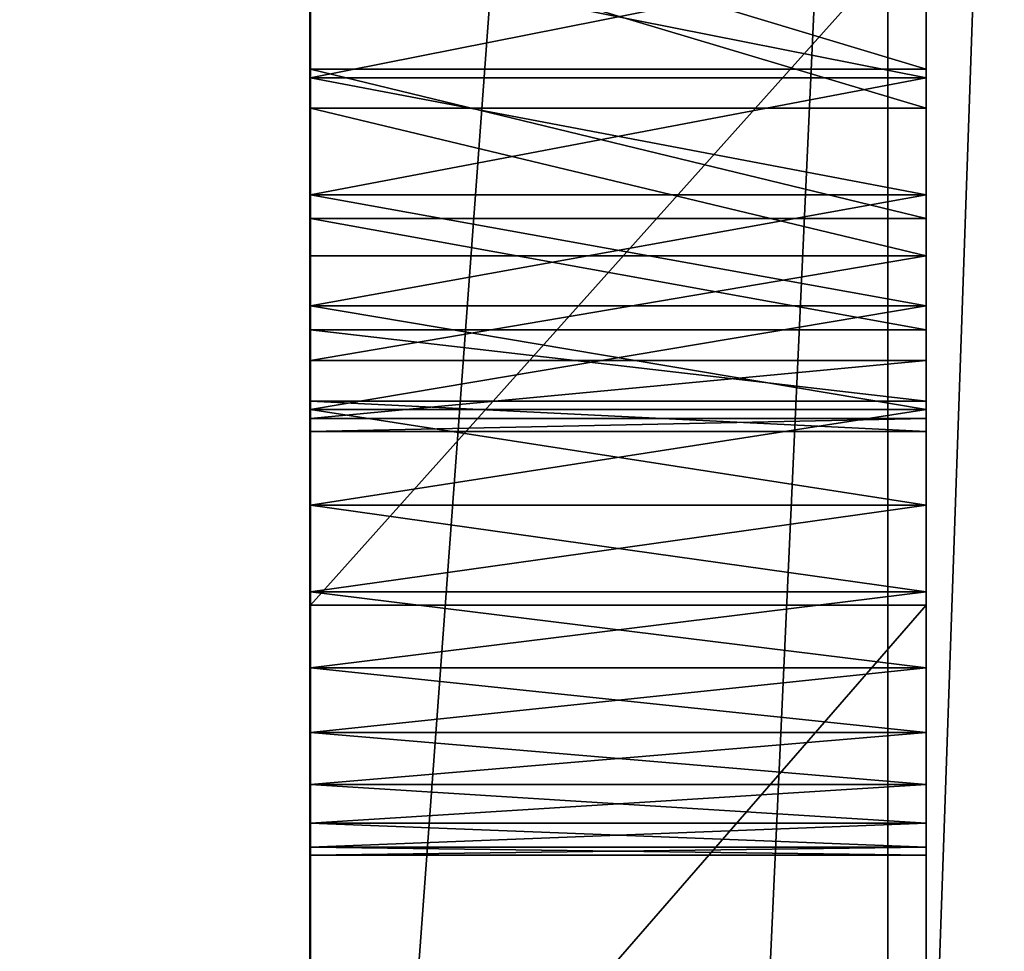
# Model space of a CAD drawing. Units: millimetres. Extents: x -2810 to 2651, y -1427 to 2651.
# Drawn here: x -2164 to -2147, y -1052 to -1035 of the extents above; entities that cross this region are included whole.
import ezdxf

# ---------------------------------------------------------------- set-up
doc = ezdxf.new("R2010")
doc.units = ezdxf.units.MM
doc.layers.get('0').update_dxf_attribs({"true_color": 0xff5454})

# ---------------------------------------------------------------- blocks, each defined once
blk = doc.blocks.new('Group_10')
for p, q in [((343.789, -3881.032, 4.643), (343.789, -3641.484, 4.643)), ((354.789, -3881.032, 4.643), (354.789, -3641.484, 4.643)), ((343.789, -3686.125, 558.74), (343.789, -3682.81, 563.798)), ((354.789, -3686.125, 558.74), (354.789, -3682.81, 563.798)), ((343.789, -3683.407, 665.828), (343.789, -3695.703, 632.594)), ((354.789, -3683.407, 665.828), (354.789, -3695.703, 632.594)), ((343.789, -3683.532, 524.588), (343.789, -3686.822, 526.461)), ((354.789, -3683.532, 524.588), (354.789, -3686.822, 526.461)), ((343.789, -3684.097, 289.936), (343.789, -3686.278, 290.083)), ((343.789, -3686.278, 321.935), (343.789, -3684.097, 322.082)), ((354.789, -3686.278, 321.935), (354.789, -3684.097, 322.082)), ((354.789, -3684.097, 289.936), (354.789, -3686.278, 290.083)), ((343.789, -3688.792, 553.756), (343.789, -3686.125, 558.74)), ((354.789, -3686.125, 558.74), (343.789, -3686.125, 558.74)), ((354.789, -3688.792, 553.756), (354.789, -3686.125, 558.74)), ((343.789, -3686.278, 290.083), (343.789, -3688.369, 290.511)), ((343.789, -3688.369, 321.507), (343.789, -3686.278, 321.935)), ((354.789, -3686.278, 290.083), (343.789, -3686.278, 290.083)), ((354.789, -3686.278, 321.935), (343.789, -3686.278, 321.935)), ((354.789, -3688.369, 321.507), (354.789, -3686.278, 321.935)), ((354.789, -3686.278, 290.083), (354.789, -3688.369, 290.511)), ((343.789, -3686.822, 526.461), (343.789, -3689.464, 529.033)), ((354.789, -3686.822, 526.461), (343.789, -3686.822, 526.461)), ((354.789, -3686.822, 526.461), (354.789, -3689.464, 529.033)), ((343.789, -3688.369, 290.511), (343.789, -3690.353, 291.2)), ((343.789, -3690.353, 320.818), (343.789, -3688.369, 321.507)), ((354.789, -3688.369, 290.511), (343.789, -3688.369, 290.511)), ((354.789, -3688.369, 321.507), (343.789, -3688.369, 321.507)), ((354.789, -3690.353, 320.818), (354.789, -3688.369, 321.507)), ((354.789, -3688.369, 290.511), (354.789, -3690.353, 291.2)), ((343.789, -3690.781, 548.91), (343.789, -3688.792, 553.756)), ((354.789, -3688.792, 553.756), (343.789, -3688.792, 553.756)), ((354.789, -3690.781, 548.91), (354.789, -3688.792, 553.756)), ((343.789, -3689.464, 529.033), (343.789, -3691.331, 532.211)), ((354.789, -3689.464, 529.033), (343.789, -3689.464, 529.033)), ((354.789, -3689.464, 529.033), (354.789, -3691.331, 532.211)), ((343.789, -3690.353, 291.2), (343.789, -3692.209, 292.132)), ((343.789, -3692.209, 319.887), (343.789, -3690.353, 320.818)), ((354.789, -3690.353, 291.2), (343.789, -3690.353, 291.2)), ((354.789, -3690.353, 320.818), (343.789, -3690.353, 320.818)), ((354.789, -3692.209, 319.887), (354.789, -3690.353, 320.818)), ((354.789, -3690.353, 291.2), (354.789, -3692.209, 292.132)), ((343.789, -3692.06, 544.267), (343.789, -3690.781, 548.91)), ((354.789, -3690.781, 548.91), (343.789, -3690.781, 548.91)), ((354.789, -3692.06, 544.267), (354.789, -3690.781, 548.91)), ((343.789, -3691.331, 532.211), (343.789, -3692.366, 535.853)), ((354.789, -3691.331, 532.211), (343.789, -3691.331, 532.211)), ((354.789, -3691.331, 532.211), (354.789, -3692.366, 535.853)), ((343.789, -3692.598, 539.893), (343.789, -3692.06, 544.267)), ((354.789, -3692.06, 544.267), (343.789, -3692.06, 544.267)), ((354.789, -3692.598, 539.893), (354.789, -3692.06, 544.267)), ((343.789, -3692.209, 292.132), (343.789, -3693.919, 293.287)), ((343.789, -3693.919, 318.732), (343.789, -3692.209, 319.887)), ((354.789, -3692.209, 292.132), (343.789, -3692.209, 292.132)), ((354.789, -3692.209, 319.887), (343.789, -3692.209, 319.887)), ((354.789, -3693.919, 318.732), (354.789, -3692.209, 319.887)), ((354.789, -3692.209, 292.132), (354.789, -3693.919, 293.287)), ((343.789, -3692.366, 535.853), (343.789, -3692.598, 539.893)), ((354.789, -3692.366, 535.853), (343.789, -3692.366, 535.853)), ((354.789, -3692.366, 535.853), (354.789, -3692.598, 539.893)), ((354.789, -3692.598, 539.893), (343.789, -3692.598, 539.893)), ((343.789, -3693.919, 293.287), (343.789, -3695.463, 294.646)), ((343.789, -3695.463, 317.373), (343.789, -3693.919, 318.732)), ((354.789, -3693.919, 293.287), (343.789, -3693.919, 293.287)), ((354.789, -3693.919, 318.732), (343.789, -3693.919, 318.732)), ((354.789, -3695.463, 317.373), (354.789, -3693.919, 318.732)), ((354.789, -3693.919, 293.287), (354.789, -3695.463, 294.646)), ((343.789, -3695.463, 294.646), (343.789, -3696.822, 296.189)), ((343.789, -3696.822, 315.829), (343.789, -3695.463, 317.373)), ((354.789, -3695.463, 294.646), (343.789, -3695.463, 294.646)), ((354.789, -3695.463, 317.373), (343.789, -3695.463, 317.373)), ((354.789, -3696.822, 315.829), (354.789, -3695.463, 317.373)), ((354.789, -3695.463, 294.646), (354.789, -3696.822, 296.189)), ((343.789, -3695.703, 632.594), (343.789, -3708.361, 602.565)), ((354.789, -3695.703, 632.594), (343.789, -3695.703, 632.594)), ((354.789, -3695.703, 632.594), (354.789, -3708.361, 602.565)), ((343.789, -3696.822, 296.189), (343.789, -3697.978, 297.899)), ((343.789, -3697.978, 314.119), (343.789, -3696.822, 315.829)), ((354.789, -3696.822, 296.189), (343.789, -3696.822, 296.189)), ((354.789, -3696.822, 315.829), (343.789, -3696.822, 315.829)), ((354.789, -3697.978, 314.119), (354.789, -3696.822, 315.829)), ((354.789, -3696.822, 296.189), (354.789, -3697.978, 297.899)), ((343.789, -3697.978, 297.899), (343.789, -3698.909, 299.755)), ((343.789, -3698.909, 312.263), (343.789, -3697.978, 314.119)), ((354.789, -3697.978, 297.899), (343.789, -3697.978, 297.899)), ((354.789, -3697.978, 314.119), (343.789, -3697.978, 314.119)), ((354.789, -3698.909, 312.263), (354.789, -3697.978, 314.119)), ((354.789, -3697.978, 297.899), (354.789, -3698.909, 299.755)), ((343.789, -3698.909, 299.755), (343.789, -3699.599, 301.738)), ((343.789, -3699.599, 310.28), (343.789, -3698.909, 312.263)), ((354.789, -3698.909, 299.755), (343.789, -3698.909, 299.755)), ((354.789, -3698.909, 312.263), (343.789, -3698.909, 312.263)), ((354.789, -3699.599, 310.28), (354.789, -3698.909, 312.263)), ((354.789, -3698.909, 299.755), (354.789, -3699.599, 301.738)), ((343.789, -3699.599, 301.738), (343.789, -3700.027, 303.829)), ((343.789, -3700.027, 308.189), (343.789, -3699.599, 310.28)), ((354.789, -3699.599, 301.738), (343.789, -3699.599, 301.738)), ((354.789, -3699.599, 310.28), (343.789, -3699.599, 310.28)), ((354.789, -3700.027, 308.189), (354.789, -3699.599, 310.28)), ((354.789, -3699.599, 301.738), (354.789, -3700.027, 303.829)), ((343.789, -3700.027, 303.829), (343.789, -3700.173, 306.009)), ((343.789, -3700.173, 306.009), (343.789, -3700.027, 308.189)), ((354.789, -3700.027, 303.829), (343.789, -3700.027, 303.829)), ((354.789, -3700.027, 308.189), (343.789, -3700.027, 308.189)), ((354.789, -3700.173, 306.009), (354.789, -3700.027, 308.189)), ((354.789, -3700.027, 303.829), (354.789, -3700.173, 306.009)), ((354.789, -3700.173, 306.009), (343.789, -3700.173, 306.009))]:
    blk.add_line(p, q)
at = {"color": 42, "true_color": 0xcc9500}
mesh = blk.add_polyface(dxfattribs=at)
corners = [(343.789, -3994.991, 278.319), (343.789, -3989.71, 177.35), (343.789, -3996.086, 227.69), (343.789, -3986.848, 327.948), (343.789, -3975.439, 128.586), (343.789, -3972.079, 375.288), (343.789, -3952.852, 82.688), (343.789, -3951.109, 419.051), (343.789, -3921.523, 40.944), (343.789, -3924.36, 457.947), (343.789, -3892.254, 490.69), (343.789, -3889.532, 358.818), (343.789, -3881.032, 4.643), (343.789, -3889.585, 363.224), (343.789, -3888.759, 354.845), (343.789, -3887.245, 351.374), (343.789, -3884.969, 348.475), (343.789, -3882.006, 346.281), (343.789, -3878.494, 344.865), (343.789, -3641.484, 4.643), (343.789, -3874.501, 344.204), (343.789, -3870.094, 344.275), (343.789, -3865.341, 345.052), (343.789, -3860.311, 346.514), (343.789, -3855.071, 348.635), (343.789, -3849.689, 351.393), (343.789, -3844.234, 354.763), (343.789, -3838.772, 358.722), (343.789, -3833.373, 363.247), (343.789, -3828.103, 368.313), (343.789, -3823.186, 373.722), (343.789, -3818.814, 379.245), (343.789, -3815.009, 384.815), (343.789, -3811.792, 390.363), (343.789, -3809.186, 395.819), (343.789, -3807.212, 401.115), (343.789, -3888.941, 367.996), (343.789, -3855.217, 515.989), (343.789, -3887.62, 373.065), (343.789, -3885.647, 378.361), (343.789, -3883.04, 383.817), (343.789, -3879.824, 389.365), (343.789, -3876.019, 394.934), (343.789, -3871.647, 400.458), (343.789, -3866.73, 405.867), (343.789, -3861.46, 410.933), (343.789, -3856.06, 415.458), (343.789, -3850.599, 419.417), (343.789, -3794.811, 532.452), (343.789, -3845.143, 422.787), (343.789, -3839.761, 425.545), (343.789, -3834.521, 427.666), (343.789, -3829.491, 429.128), (343.789, -3824.739, 429.905), (343.789, -3820.332, 429.976), (343.789, -3816.338, 429.315), (343.789, -3812.827, 427.899), (343.789, -3809.864, 425.705), (343.789, -3807.587, 422.806), (343.789, -3806.073, 419.335), (343.789, -3805.301, 415.362), (343.789, -3805.248, 410.956)]
mesh.append_faces([[corners[k] for k in face] for face in [(0, 1, 2)]], dxfattribs={"vtx0": -1, "color": 42})
mesh.append_faces([[corners[k] for k in face] for face in [(1, 3, 4), (4, 5, 6), (6, 7, 8), (8, 11, 12), (11, 10, 13), (12, 18, 19), (36, 37, 38), (38, 37, 39), (39, 37, 40), (40, 37, 41), (41, 37, 42), (42, 37, 43), (43, 37, 44), (44, 37, 45), (45, 37, 46), (46, 37, 47), (47, 48, 49), (49, 48, 50), (50, 48, 51), (51, 48, 52), (52, 48, 53), (53, 48, 54), (54, 48, 55), (55, 48, 56), (56, 48, 57), (57, 48, 58), (58, 48, 59), (59, 48, 60), (60, 48, 61)]], dxfattribs={"vtx0": -1, "vtx1": -1, "color": 42})
mesh.append_faces([[corners[k] for k in face] for face in [(8, 10, 11)]], dxfattribs={"vtx0": -1, "vtx1": -1, "vtx2": -1, "color": 42})
mesh.append_faces([[corners[k] for k in face] for face in [(1, 0, 3), (4, 3, 5), (6, 5, 7), (8, 7, 9), (8, 9, 10), (12, 11, 14), (12, 14, 15), (12, 15, 16), (12, 16, 17), (12, 17, 18), (19, 18, 20), (19, 20, 21), (19, 21, 22), (19, 22, 23), (19, 23, 24), (19, 24, 25), (19, 25, 26), (19, 26, 27), (19, 27, 28), (19, 28, 29), (19, 29, 30), (19, 30, 31), (19, 31, 32), (19, 32, 33), (19, 33, 34), (19, 34, 35), (10, 36, 13), (36, 10, 37), (47, 37, 48)]], dxfattribs={"vtx0": -1, "vtx2": -1, "color": 42})
mesh = blk.add_polyface(dxfattribs=at)
corners = [(343.789, -3692.598, 539.893), (343.789, -3692.209, 319.887), (343.789, -3693.919, 318.732), (343.789, -3692.366, 535.853), (343.789, -3691.331, 532.211), (343.789, -3690.353, 320.818), (343.789, -3689.464, 529.033), (343.789, -3688.369, 321.507), (343.789, -3686.822, 526.461), (343.789, -3686.278, 321.935), (343.789, -3683.532, 524.588), (343.789, -3684.097, 322.082), (343.789, -3681.917, 321.935), (343.789, -3679.662, 523.398), (343.789, -3679.825, 321.508), (343.789, -3677.842, 320.818), (343.789, -3675.285, 522.877), (343.789, -3675.985, 319.887), (343.789, -3674.275, 318.732), (343.789, -3670.471, 523.011), (343.789, -3672.731, 317.373), (343.789, -3671.372, 315.829), (343.789, -3670.217, 314.119), (343.789, -3695.703, 632.594), (343.789, -3700.173, 306.009), (343.789, -3708.361, 602.565), (343.789, -3700.027, 308.189), (343.789, -3699.599, 310.28), (343.789, -3698.909, 312.263), (343.789, -3697.978, 314.119), (343.789, -3696.822, 315.829), (343.789, -3695.463, 317.373), (343.789, -3683.407, 665.828), (343.789, -3692.06, 544.267), (343.789, -3690.781, 548.91), (343.789, -3688.792, 553.756), (343.789, -3686.125, 558.74), (343.789, -3682.81, 563.798), (343.789, -3666.845, 702.191), (343.789, -3678.878, 568.864), (343.789, -3674.359, 573.874), (343.789, -3669.285, 578.762), (343.789, -3641.484, 4.643), (343.789, -3807.212, 401.115), (343.789, -3805.892, 406.184), (343.789, -3805.248, 410.956), (343.789, -3794.811, 532.452), (343.789, -3753.286, 552.418), (343.789, -3700.027, 303.829), (343.789, -3726.013, 575.814), (343.789, -3699.599, 301.738), (343.789, -3698.909, 299.755), (343.789, -3697.978, 297.899), (343.789, -3696.822, 296.189), (343.789, -3695.463, 294.646), (343.789, -3693.919, 293.287), (343.789, -3692.209, 292.132), (343.789, -3690.353, 291.2), (343.789, -3688.369, 290.511), (343.789, -3686.278, 290.083), (343.789, -3684.097, 289.936), (343.789, -3681.917, 290.083)]
mesh.append_faces([[corners[k] for k in face] for face in [(1, 4, 5), (5, 6, 7), (7, 8, 9), (9, 10, 11), (11, 10, 12), (12, 13, 14), (14, 13, 15), (15, 16, 17), (17, 16, 18), (18, 19, 20), (20, 19, 21), (21, 19, 22), (23, 24, 25), (24, 23, 26), (26, 23, 27), (27, 23, 28), (28, 23, 29), (29, 23, 30), (30, 23, 31), (31, 0, 2), (0, 32, 33), (33, 32, 34), (34, 32, 35), (35, 32, 36), (36, 32, 37), (37, 38, 39), (39, 38, 40), (40, 38, 41), (48, 49, 24)]], dxfattribs={"vtx0": -1, "vtx1": -1, "color": 42})
mesh.append_faces([[corners[k] for k in face] for face in [(31, 23, 0), (42, 45, 46), (42, 47, 48)]], dxfattribs={"vtx0": -1, "vtx1": -1, "vtx2": -1, "color": 42})
mesh.append_faces([[corners[k] for k in face] for face in [(0, 1, 2), (1, 0, 3), (1, 3, 4), (5, 4, 6), (7, 6, 8), (9, 8, 10), (12, 10, 13), (15, 13, 16), (18, 16, 19), (0, 23, 32), (37, 32, 38), (42, 43, 44), (42, 44, 45), (42, 46, 47), (48, 47, 49), (24, 49, 25), (42, 48, 50), (42, 50, 51), (42, 51, 52), (42, 52, 53), (42, 53, 54), (42, 54, 55), (42, 55, 56), (42, 56, 57), (42, 57, 58), (42, 58, 59), (42, 59, 60), (42, 60, 61)]], dxfattribs={"vtx0": -1, "vtx2": -1, "color": 42})
mesh = blk.add_polyface(dxfattribs=at)
corners = [(354.789, -3641.484, 4.643), (343.789, -3881.032, 4.643), (343.789, -3641.484, 4.643), (354.789, -3881.032, 4.643)]
mesh.append_faces([[corners[k] for k in face] for face in [(0, 1, 2), (1, 0, 3)]], dxfattribs={"vtx0": -1, "color": 42})
mesh = blk.add_polyface(dxfattribs=at)
corners = [(354.789, -3989.71, 177.35), (354.789, -3994.991, 278.319), (354.789, -3996.086, 227.69), (354.789, -3986.848, 327.948), (354.789, -3975.439, 128.586), (354.789, -3972.079, 375.288), (354.789, -3952.852, 82.688), (354.789, -3951.109, 419.051), (354.789, -3921.523, 40.944), (354.789, -3924.36, 457.947), (354.789, -3892.254, 490.69), (354.789, -3889.532, 358.818), (354.789, -3881.032, 4.643), (354.789, -3889.585, 363.224), (354.789, -3888.759, 354.845), (354.789, -3887.245, 351.374), (354.789, -3884.969, 348.475), (354.789, -3882.006, 346.281), (354.789, -3878.494, 344.865), (354.789, -3641.484, 4.643), (354.789, -3874.501, 344.204), (354.789, -3870.094, 344.275), (354.789, -3865.341, 345.052), (354.789, -3860.311, 346.514), (354.789, -3855.071, 348.635), (354.789, -3849.689, 351.393), (354.789, -3844.234, 354.763), (354.789, -3838.772, 358.722), (354.789, -3833.373, 363.247), (354.789, -3828.103, 368.313), (354.789, -3823.186, 373.722), (354.789, -3818.814, 379.245), (354.789, -3815.009, 384.815), (354.789, -3811.792, 390.363), (354.789, -3809.186, 395.819), (354.789, -3807.212, 401.115), (354.789, -3888.941, 367.996), (354.789, -3855.217, 515.989), (354.789, -3887.62, 373.065), (354.789, -3885.647, 378.361), (354.789, -3883.04, 383.817), (354.789, -3879.824, 389.365), (354.789, -3876.019, 394.934), (354.789, -3871.647, 400.458), (354.789, -3866.73, 405.867), (354.789, -3861.46, 410.933), (354.789, -3856.06, 415.458), (354.789, -3850.599, 419.417), (354.789, -3794.811, 532.452), (354.789, -3845.143, 422.787), (354.789, -3839.761, 425.545), (354.789, -3834.521, 427.666), (354.789, -3829.491, 429.128), (354.789, -3824.739, 429.905), (354.789, -3820.332, 429.976), (354.789, -3816.338, 429.315), (354.789, -3812.827, 427.899), (354.789, -3809.864, 425.705), (354.789, -3807.587, 422.806), (354.789, -3806.073, 419.335), (354.789, -3805.301, 415.362), (354.789, -3805.248, 410.956)]
mesh.append_faces([[corners[k] for k in face] for face in [(0, 1, 2)]], dxfattribs={"vtx0": -1, "color": 42})
mesh.append_faces([[corners[k] for k in face] for face in [(1, 0, 3), (3, 4, 5), (5, 6, 7), (7, 8, 9), (9, 8, 10), (11, 12, 14), (14, 12, 15), (15, 12, 16), (16, 12, 17), (17, 12, 18), (18, 19, 20), (20, 19, 21), (21, 19, 22), (22, 19, 23), (23, 19, 24), (24, 19, 25), (25, 19, 26), (26, 19, 27), (27, 19, 28), (28, 19, 29), (29, 19, 30), (30, 19, 31), (31, 19, 32), (32, 19, 33), (33, 19, 34), (34, 19, 35), (10, 36, 37), (36, 10, 13), (37, 47, 48)]], dxfattribs={"vtx0": -1, "vtx1": -1, "color": 42})
mesh.append_faces([[corners[k] for k in face] for face in [(10, 8, 11)]], dxfattribs={"vtx0": -1, "vtx1": -1, "vtx2": -1, "color": 42})
mesh.append_faces([[corners[k] for k in face] for face in [(3, 0, 4), (5, 4, 6), (7, 6, 8), (11, 8, 12), (10, 11, 13), (18, 12, 19), (37, 36, 38), (37, 38, 39), (37, 39, 40), (37, 40, 41), (37, 41, 42), (37, 42, 43), (37, 43, 44), (37, 44, 45), (37, 45, 46), (37, 46, 47), (48, 47, 49), (48, 49, 50), (48, 50, 51), (48, 51, 52), (48, 52, 53), (48, 53, 54), (48, 54, 55), (48, 55, 56), (48, 56, 57), (48, 57, 58), (48, 58, 59), (48, 59, 60), (48, 60, 61)]], dxfattribs={"vtx0": -1, "vtx2": -1, "color": 42})
mesh = blk.add_polyface(dxfattribs=at)
corners = [(354.789, -3700.173, 306.009), (354.789, -3695.703, 632.594), (354.789, -3708.361, 602.565), (354.789, -3700.027, 308.189), (354.789, -3699.599, 310.28), (354.789, -3698.909, 312.263), (354.789, -3697.978, 314.119), (354.789, -3696.822, 315.829), (354.789, -3695.463, 317.373), (354.789, -3692.598, 539.893), (354.789, -3683.407, 665.828), (354.789, -3693.919, 318.732), (354.789, -3692.06, 544.267), (354.789, -3690.781, 548.91), (354.789, -3688.792, 553.756), (354.789, -3686.125, 558.74), (354.789, -3682.81, 563.798), (354.789, -3666.845, 702.191), (354.789, -3678.878, 568.864), (354.789, -3674.359, 573.874), (354.789, -3669.285, 578.762), (354.789, -3692.209, 319.887), (354.789, -3692.366, 535.853), (354.789, -3691.331, 532.211), (354.789, -3690.353, 320.818), (354.789, -3689.464, 529.033), (354.789, -3688.369, 321.507), (354.789, -3686.822, 526.461), (354.789, -3686.278, 321.935), (354.789, -3683.532, 524.588), (354.789, -3684.097, 322.082), (354.789, -3681.917, 321.935), (354.789, -3679.662, 523.398), (354.789, -3679.825, 321.508), (354.789, -3677.842, 320.818), (354.789, -3675.285, 522.877), (354.789, -3675.985, 319.887), (354.789, -3674.275, 318.732), (354.789, -3670.471, 523.011), (354.789, -3672.731, 317.373), (354.789, -3671.372, 315.829), (354.789, -3670.217, 314.119), (354.789, -3807.212, 401.115), (354.789, -3641.484, 4.643), (354.789, -3805.892, 406.184), (354.789, -3805.248, 410.956), (354.789, -3794.811, 532.452), (354.789, -3753.286, 552.418), (354.789, -3700.027, 303.829), (354.789, -3726.013, 575.814), (354.789, -3699.599, 301.738), (354.789, -3698.909, 299.755), (354.789, -3697.978, 297.899), (354.789, -3696.822, 296.189), (354.789, -3695.463, 294.646), (354.789, -3693.919, 293.287), (354.789, -3692.209, 292.132), (354.789, -3690.353, 291.2), (354.789, -3688.369, 290.511), (354.789, -3686.278, 290.083), (354.789, -3684.097, 289.936), (354.789, -3681.917, 290.083)]
mesh.append_faces([[corners[k] for k in face] for face in [(1, 9, 10), (10, 16, 17), (21, 9, 11), (9, 21, 22), (22, 21, 23), (23, 24, 25), (25, 26, 27), (27, 28, 29), (29, 31, 32), (32, 34, 35), (35, 37, 38), (42, 43, 44), (44, 43, 45), (46, 43, 47), (47, 48, 49), (49, 0, 2), (48, 43, 50), (50, 43, 51), (51, 43, 52), (52, 43, 53), (53, 43, 54), (54, 43, 55), (55, 43, 56), (56, 43, 57), (57, 43, 58), (58, 43, 59), (59, 43, 60), (60, 43, 61)]], dxfattribs={"vtx0": -1, "vtx1": -1, "color": 42})
mesh.append_faces([[corners[k] for k in face] for face in [(1, 8, 9), (45, 43, 46), (47, 43, 48)]], dxfattribs={"vtx0": -1, "vtx1": -1, "vtx2": -1, "color": 42})
mesh.append_faces([[corners[k] for k in face] for face in [(0, 1, 2), (1, 0, 3), (1, 3, 4), (1, 4, 5), (1, 5, 6), (1, 6, 7), (1, 7, 8), (9, 8, 11), (10, 9, 12), (10, 12, 13), (10, 13, 14), (10, 14, 15), (10, 15, 16), (17, 16, 18), (17, 18, 19), (17, 19, 20), (23, 21, 24), (25, 24, 26), (27, 26, 28), (29, 28, 30), (29, 30, 31), (32, 31, 33), (32, 33, 34), (35, 34, 36), (35, 36, 37), (38, 37, 39), (38, 39, 40), (38, 40, 41), (49, 48, 0)]], dxfattribs={"vtx0": -1, "vtx2": -1, "color": 42})
mesh = blk.add_polyface(dxfattribs=at)
corners = [(343.789, -3682.81, 563.798), (354.789, -3686.125, 558.74), (343.789, -3686.125, 558.74), (354.789, -3682.81, 563.798)]
mesh.append_faces([[corners[k] for k in face] for face in [(0, 1, 2), (1, 0, 3)]], dxfattribs={"vtx0": -1, "color": 42})
mesh = blk.add_polyface(dxfattribs=at)
corners = [(354.789, -3683.407, 665.828), (343.789, -3695.703, 632.594), (354.789, -3695.703, 632.594), (343.789, -3683.407, 665.828)]
mesh.append_faces([[corners[k] for k in face] for face in [(0, 1, 2), (1, 0, 3)]], dxfattribs={"vtx0": -1, "color": 42})
mesh = blk.add_polyface(dxfattribs=at)
corners = [(354.789, -3686.822, 526.461), (343.789, -3683.532, 524.588), (343.789, -3686.822, 526.461), (354.789, -3683.532, 524.588)]
mesh.append_faces([[corners[k] for k in face] for face in [(0, 1, 2), (1, 0, 3)]], dxfattribs={"vtx0": -1, "color": 42})
mesh = blk.add_polyface(dxfattribs=at)
corners = [(354.789, -3686.278, 290.083), (343.789, -3684.097, 289.936), (343.789, -3686.278, 290.083), (354.789, -3684.097, 289.936)]
mesh.append_faces([[corners[k] for k in face] for face in [(0, 1, 2), (1, 0, 3)]], dxfattribs={"vtx0": -1, "color": 42})
mesh = blk.add_polyface(dxfattribs=at)
corners = [(354.789, -3684.097, 322.082), (343.789, -3686.278, 321.935), (343.789, -3684.097, 322.082), (354.789, -3686.278, 321.935)]
mesh.append_faces([[corners[k] for k in face] for face in [(0, 1, 2), (1, 0, 3)]], dxfattribs={"vtx0": -1, "color": 42})
mesh = blk.add_polyface(dxfattribs=at)
corners = [(343.789, -3686.125, 558.74), (354.789, -3688.792, 553.756), (343.789, -3688.792, 553.756), (354.789, -3686.125, 558.74)]
mesh.append_faces([[corners[k] for k in face] for face in [(0, 1, 2), (1, 0, 3)]], dxfattribs={"vtx0": -1, "color": 42})
mesh = blk.add_polyface(dxfattribs=at)
corners = [(354.789, -3688.369, 290.511), (343.789, -3686.278, 290.083), (343.789, -3688.369, 290.511), (354.789, -3686.278, 290.083)]
mesh.append_faces([[corners[k] for k in face] for face in [(0, 1, 2), (1, 0, 3)]], dxfattribs={"vtx0": -1, "color": 42})
mesh = blk.add_polyface(dxfattribs=at)
corners = [(354.789, -3686.278, 321.935), (343.789, -3688.369, 321.507), (343.789, -3686.278, 321.935), (354.789, -3688.369, 321.507)]
mesh.append_faces([[corners[k] for k in face] for face in [(0, 1, 2), (1, 0, 3)]], dxfattribs={"vtx0": -1, "color": 42})
mesh = blk.add_polyface(dxfattribs=at)
corners = [(354.789, -3689.464, 529.033), (343.789, -3686.822, 526.461), (343.789, -3689.464, 529.033), (354.789, -3686.822, 526.461)]
mesh.append_faces([[corners[k] for k in face] for face in [(0, 1, 2), (1, 0, 3)]], dxfattribs={"vtx0": -1, "color": 42})
mesh = blk.add_polyface(dxfattribs=at)
corners = [(354.789, -3690.353, 291.2), (343.789, -3688.369, 290.511), (343.789, -3690.353, 291.2), (354.789, -3688.369, 290.511)]
mesh.append_faces([[corners[k] for k in face] for face in [(0, 1, 2), (1, 0, 3)]], dxfattribs={"vtx0": -1, "color": 42})
mesh = blk.add_polyface(dxfattribs=at)
corners = [(354.789, -3688.369, 321.507), (343.789, -3690.353, 320.818), (343.789, -3688.369, 321.507), (354.789, -3690.353, 320.818)]
mesh.append_faces([[corners[k] for k in face] for face in [(0, 1, 2), (1, 0, 3)]], dxfattribs={"vtx0": -1, "color": 42})
mesh = blk.add_polyface(dxfattribs=at)
corners = [(343.789, -3688.792, 553.756), (354.789, -3690.781, 548.91), (343.789, -3690.781, 548.91), (354.789, -3688.792, 553.756)]
mesh.append_faces([[corners[k] for k in face] for face in [(0, 1, 2), (1, 0, 3)]], dxfattribs={"vtx0": -1, "color": 42})
mesh = blk.add_polyface(dxfattribs=at)
corners = [(343.789, -3691.331, 532.211), (354.789, -3689.464, 529.033), (343.789, -3689.464, 529.033), (354.789, -3691.331, 532.211)]
mesh.append_faces([[corners[k] for k in face] for face in [(0, 1, 2), (1, 0, 3)]], dxfattribs={"vtx0": -1, "color": 42})
mesh = blk.add_polyface(dxfattribs=at)
corners = [(354.789, -3692.209, 292.132), (343.789, -3690.353, 291.2), (343.789, -3692.209, 292.132), (354.789, -3690.353, 291.2)]
mesh.append_faces([[corners[k] for k in face] for face in [(0, 1, 2), (1, 0, 3)]], dxfattribs={"vtx0": -1, "color": 42})
mesh = blk.add_polyface(dxfattribs=at)
corners = [(354.789, -3690.353, 320.818), (343.789, -3692.209, 319.887), (343.789, -3690.353, 320.818), (354.789, -3692.209, 319.887)]
mesh.append_faces([[corners[k] for k in face] for face in [(0, 1, 2), (1, 0, 3)]], dxfattribs={"vtx0": -1, "color": 42})
mesh = blk.add_polyface(dxfattribs=at)
corners = [(343.789, -3690.781, 548.91), (354.789, -3692.06, 544.267), (343.789, -3692.06, 544.267), (354.789, -3690.781, 548.91)]
mesh.append_faces([[corners[k] for k in face] for face in [(0, 1, 2), (1, 0, 3)]], dxfattribs={"vtx0": -1, "color": 42})
mesh = blk.add_polyface(dxfattribs=at)
corners = [(343.789, -3692.366, 535.853), (354.789, -3691.331, 532.211), (343.789, -3691.331, 532.211), (354.789, -3692.366, 535.853)]
mesh.append_faces([[corners[k] for k in face] for face in [(0, 1, 2), (1, 0, 3)]], dxfattribs={"vtx0": -1, "color": 42})
mesh = blk.add_polyface(dxfattribs=at)
corners = [(343.789, -3692.06, 544.267), (354.789, -3692.598, 539.893), (343.789, -3692.598, 539.893), (354.789, -3692.06, 544.267)]
mesh.append_faces([[corners[k] for k in face] for face in [(0, 1, 2), (1, 0, 3)]], dxfattribs={"vtx0": -1, "color": 42})
mesh = blk.add_polyface(dxfattribs=at)
corners = [(354.789, -3693.919, 293.287), (343.789, -3692.209, 292.132), (343.789, -3693.919, 293.287), (354.789, -3692.209, 292.132)]
mesh.append_faces([[corners[k] for k in face] for face in [(0, 1, 2), (1, 0, 3)]], dxfattribs={"vtx0": -1, "color": 42})
mesh = blk.add_polyface(dxfattribs=at)
corners = [(354.789, -3692.209, 319.887), (343.789, -3693.919, 318.732), (343.789, -3692.209, 319.887), (354.789, -3693.919, 318.732)]
mesh.append_faces([[corners[k] for k in face] for face in [(0, 1, 2), (1, 0, 3)]], dxfattribs={"vtx0": -1, "color": 42})
mesh = blk.add_polyface(dxfattribs=at)
corners = [(343.789, -3692.598, 539.893), (354.789, -3692.366, 535.853), (343.789, -3692.366, 535.853), (354.789, -3692.598, 539.893)]
mesh.append_faces([[corners[k] for k in face] for face in [(0, 1, 2), (1, 0, 3)]], dxfattribs={"vtx0": -1, "color": 42})
mesh = blk.add_polyface(dxfattribs=at)
corners = [(354.789, -3695.463, 294.646), (343.789, -3693.919, 293.287), (343.789, -3695.463, 294.646), (354.789, -3693.919, 293.287)]
mesh.append_faces([[corners[k] for k in face] for face in [(0, 1, 2), (1, 0, 3)]], dxfattribs={"vtx0": -1, "color": 42})
mesh = blk.add_polyface(dxfattribs=at)
corners = [(354.789, -3693.919, 318.732), (343.789, -3695.463, 317.373), (343.789, -3693.919, 318.732), (354.789, -3695.463, 317.373)]
mesh.append_faces([[corners[k] for k in face] for face in [(0, 1, 2), (1, 0, 3)]], dxfattribs={"vtx0": -1, "color": 42})
mesh = blk.add_polyface(dxfattribs=at)
corners = [(343.789, -3696.822, 296.189), (354.789, -3695.463, 294.646), (343.789, -3695.463, 294.646), (354.789, -3696.822, 296.189)]
mesh.append_faces([[corners[k] for k in face] for face in [(0, 1, 2), (1, 0, 3)]], dxfattribs={"vtx0": -1, "color": 42})
mesh = blk.add_polyface(dxfattribs=at)
corners = [(343.789, -3695.463, 317.373), (354.789, -3696.822, 315.829), (343.789, -3696.822, 315.829), (354.789, -3695.463, 317.373)]
mesh.append_faces([[corners[k] for k in face] for face in [(0, 1, 2), (1, 0, 3)]], dxfattribs={"vtx0": -1, "color": 42})
mesh = blk.add_polyface(dxfattribs=at)
corners = [(354.789, -3695.703, 632.594), (343.789, -3708.361, 602.565), (354.789, -3708.361, 602.565), (343.789, -3695.703, 632.594)]
mesh.append_faces([[corners[k] for k in face] for face in [(0, 1, 2), (1, 0, 3)]], dxfattribs={"vtx0": -1, "color": 42})
mesh = blk.add_polyface(dxfattribs=at)
corners = [(343.789, -3697.978, 297.899), (354.789, -3696.822, 296.189), (343.789, -3696.822, 296.189), (354.789, -3697.978, 297.899)]
mesh.append_faces([[corners[k] for k in face] for face in [(0, 1, 2), (1, 0, 3)]], dxfattribs={"vtx0": -1, "color": 42})
mesh = blk.add_polyface(dxfattribs=at)
corners = [(343.789, -3696.822, 315.829), (354.789, -3697.978, 314.119), (343.789, -3697.978, 314.119), (354.789, -3696.822, 315.829)]
mesh.append_faces([[corners[k] for k in face] for face in [(0, 1, 2), (1, 0, 3)]], dxfattribs={"vtx0": -1, "color": 42})
mesh = blk.add_polyface(dxfattribs=at)
corners = [(343.789, -3698.909, 299.755), (354.789, -3697.978, 297.899), (343.789, -3697.978, 297.899), (354.789, -3698.909, 299.755)]
mesh.append_faces([[corners[k] for k in face] for face in [(0, 1, 2), (1, 0, 3)]], dxfattribs={"vtx0": -1, "color": 42})
mesh = blk.add_polyface(dxfattribs=at)
corners = [(343.789, -3697.978, 314.119), (354.789, -3698.909, 312.263), (343.789, -3698.909, 312.263), (354.789, -3697.978, 314.119)]
mesh.append_faces([[corners[k] for k in face] for face in [(0, 1, 2), (1, 0, 3)]], dxfattribs={"vtx0": -1, "color": 42})
mesh = blk.add_polyface(dxfattribs=at)
corners = [(343.789, -3699.599, 301.738), (354.789, -3698.909, 299.755), (343.789, -3698.909, 299.755), (354.789, -3699.599, 301.738)]
mesh.append_faces([[corners[k] for k in face] for face in [(0, 1, 2), (1, 0, 3)]], dxfattribs={"vtx0": -1, "color": 42})
mesh = blk.add_polyface(dxfattribs=at)
corners = [(343.789, -3698.909, 312.263), (354.789, -3699.599, 310.28), (343.789, -3699.599, 310.28), (354.789, -3698.909, 312.263)]
mesh.append_faces([[corners[k] for k in face] for face in [(0, 1, 2), (1, 0, 3)]], dxfattribs={"vtx0": -1, "color": 42})
mesh = blk.add_polyface(dxfattribs=at)
corners = [(343.789, -3700.027, 303.829), (354.789, -3699.599, 301.738), (343.789, -3699.599, 301.738), (354.789, -3700.027, 303.829)]
mesh.append_faces([[corners[k] for k in face] for face in [(0, 1, 2), (1, 0, 3)]], dxfattribs={"vtx0": -1, "color": 42})
mesh = blk.add_polyface(dxfattribs=at)
corners = [(343.789, -3699.599, 310.28), (354.789, -3700.027, 308.189), (343.789, -3700.027, 308.189), (354.789, -3699.599, 310.28)]
mesh.append_faces([[corners[k] for k in face] for face in [(0, 1, 2), (1, 0, 3)]], dxfattribs={"vtx0": -1, "color": 42})
mesh = blk.add_polyface(dxfattribs=at)
corners = [(343.789, -3700.173, 306.009), (354.789, -3700.027, 303.829), (343.789, -3700.027, 303.829), (354.789, -3700.173, 306.009)]
mesh.append_faces([[corners[k] for k in face] for face in [(0, 1, 2), (1, 0, 3)]], dxfattribs={"vtx0": -1, "color": 42})
mesh = blk.add_polyface(dxfattribs=at)
corners = [(343.789, -3700.027, 308.189), (354.789, -3700.173, 306.009), (343.789, -3700.173, 306.009), (354.789, -3700.027, 308.189)]
mesh.append_faces([[corners[k] for k in face] for face in [(0, 1, 2), (1, 0, 3)]], dxfattribs={"vtx0": -1, "color": 42})
blk = doc.blocks.new('Group13_1')
at = {"color": 250, "true_color": 0x1e1e1e}
mesh = blk.add_polyface(dxfattribs=at)
corners = [(-196.616, -3708.885, 190.834), (-195.99, -3603.369, 190.834), (-196.63, -3608.23, 190.834), (-195.976, -3713.745, 190.834), (-193.989, -3598.535, 190.834), (-193.973, -3718.579, 190.834), (-190.805, -3594.385, 190.834), (-190.786, -3722.73, 190.834), (-186.655, -3591.198, 190.834), (-186.635, -3725.914, 190.834), (-181.82, -3589.195, 190.834), (-181.802, -3727.915, 190.834), (-176.96, -3588.554, 190.834), (-176.941, -3728.555, 190.834), (-166.633, -3588.553, 190.834), (-166.613, -3728.554, 190.834), (336.363, -3558.485, 190.834), (-166.637, -3558.554, 190.834), (-166.609, -3758.553, 190.834), (336.367, -3588.485, 190.834), (336.391, -3758.485, 190.834), (336.387, -3728.485, 190.834), (346.695, -3588.484, 190.834), (346.714, -3728.484, 190.834), (351.555, -3589.122, 190.834), (351.574, -3727.843, 190.834), (356.39, -3591.124, 190.834), (356.408, -3725.84, 190.834), (360.54, -3594.31, 190.834), (360.559, -3722.654, 190.834), (363.727, -3598.459, 190.834), (363.743, -3718.503, 190.834), (365.73, -3603.293, 190.834), (365.744, -3713.669, 190.834), (366.37, -3608.154, 190.834), (366.384, -3708.809, 190.834)]
mesh.append_faces([[corners[k] for k in face] for face in [(0, 1, 2), (14, 16, 17), (34, 33, 35)]], dxfattribs={"vtx0": -1, "color": 250})
mesh.append_faces([[corners[k] for k in face] for face in [(1, 3, 4), (4, 5, 6), (6, 7, 8), (8, 9, 10), (10, 11, 12), (12, 13, 14), (16, 18, 19), (22, 23, 24), (24, 25, 26), (26, 27, 28), (28, 29, 30), (30, 31, 32), (32, 33, 34)]], dxfattribs={"vtx0": -1, "vtx1": -1, "color": 250})
mesh.append_faces([[corners[k] for k in face] for face in [(16, 14, 15)]], dxfattribs={"vtx0": -1, "vtx1": -1, "vtx2": -1, "color": 250})
mesh.append_faces([[corners[k] for k in face] for face in [(1, 0, 3), (4, 3, 5), (6, 5, 7), (8, 7, 9), (10, 9, 11), (12, 11, 13), (14, 13, 15), (16, 15, 18), (19, 18, 20), (19, 20, 21), (21, 22, 19), (22, 21, 23), (24, 23, 25), (26, 25, 27), (28, 27, 29), (30, 29, 31), (32, 31, 33)]], dxfattribs={"vtx0": -1, "vtx2": -1, "color": 250})
mesh = blk.add_polyface(dxfattribs=at)
corners = [(346.695, -3588.484, 172.834), (336.387, -3728.485, 172.834), (336.367, -3588.485, 172.834), (346.714, -3728.484, 172.834), (351.555, -3589.122, 172.834), (351.574, -3727.843, 172.834), (356.39, -3591.124, 172.834), (356.408, -3725.84, 172.834), (360.54, -3594.31, 172.834), (360.559, -3722.654, 172.834), (363.727, -3598.459, 172.834), (363.743, -3718.503, 172.834), (365.73, -3603.293, 172.834), (365.744, -3713.669, 172.834), (366.37, -3608.154, 172.834), (366.384, -3708.809, 172.834), (336.363, -3558.485, 172.834), (-166.633, -3588.553, 172.834), (-166.637, -3558.554, 172.834), (-166.613, -3728.554, 172.834), (-166.609, -3758.553, 172.834), (336.391, -3758.485, 172.834), (-195.99, -3603.369, 172.834), (-196.616, -3708.885, 172.834), (-196.63, -3608.23, 172.834), (-195.976, -3713.745, 172.834), (-193.989, -3598.535, 172.834), (-193.973, -3718.579, 172.834), (-190.805, -3594.385, 172.834), (-190.786, -3722.73, 172.834), (-186.655, -3591.198, 172.834), (-186.635, -3725.914, 172.834), (-181.82, -3589.195, 172.834), (-181.802, -3727.915, 172.834), (-176.96, -3588.554, 172.834), (-176.941, -3728.555, 172.834)]
mesh.append_faces([[corners[k] for k in face] for face in [(13, 14, 15), (16, 17, 18), (22, 23, 24)]], dxfattribs={"vtx0": -1, "color": 250})
mesh.append_faces([[corners[k] for k in face] for face in [(0, 1, 2), (1, 0, 3), (3, 4, 5), (5, 6, 7), (7, 8, 9), (9, 10, 11), (11, 12, 13), (19, 16, 20), (20, 2, 21), (21, 2, 1), (23, 22, 25), (25, 26, 27), (27, 28, 29), (29, 30, 31), (31, 32, 33), (33, 34, 35), (35, 17, 19)]], dxfattribs={"vtx0": -1, "vtx1": -1, "color": 250})
mesh.append_faces([[corners[k] for k in face] for face in [(17, 16, 19)]], dxfattribs={"vtx0": -1, "vtx1": -1, "vtx2": -1, "color": 250})
mesh.append_faces([[corners[k] for k in face] for face in [(3, 0, 4), (5, 4, 6), (7, 6, 8), (9, 8, 10), (11, 10, 12), (13, 12, 14), (20, 16, 2), (25, 22, 26), (27, 26, 28), (29, 28, 30), (31, 30, 32), (33, 32, 34), (35, 34, 17)]], dxfattribs={"vtx0": -1, "vtx2": -1, "color": 250})
blk = doc.blocks.new('f051-6849-f2c9-04e3_2')
for name, p in [('Group13_1', (0, 0, -95.799)), ('Group_10', (-7.398, 0, -95.799))]:
    blk.add_blockref(name, p)
blk = doc.blocks.new('Group_17')
blk.add_blockref('f051-6849-f2c9-04e3_2', (314.628, 3996.086, 91.156))

msp = doc.modelspace()

# ---------------------------------------------------------------- block references
msp.add_blockref('Group_17', (-2810.185, -1345.868, -91.03))

doc.saveas('drawing.dxf')
